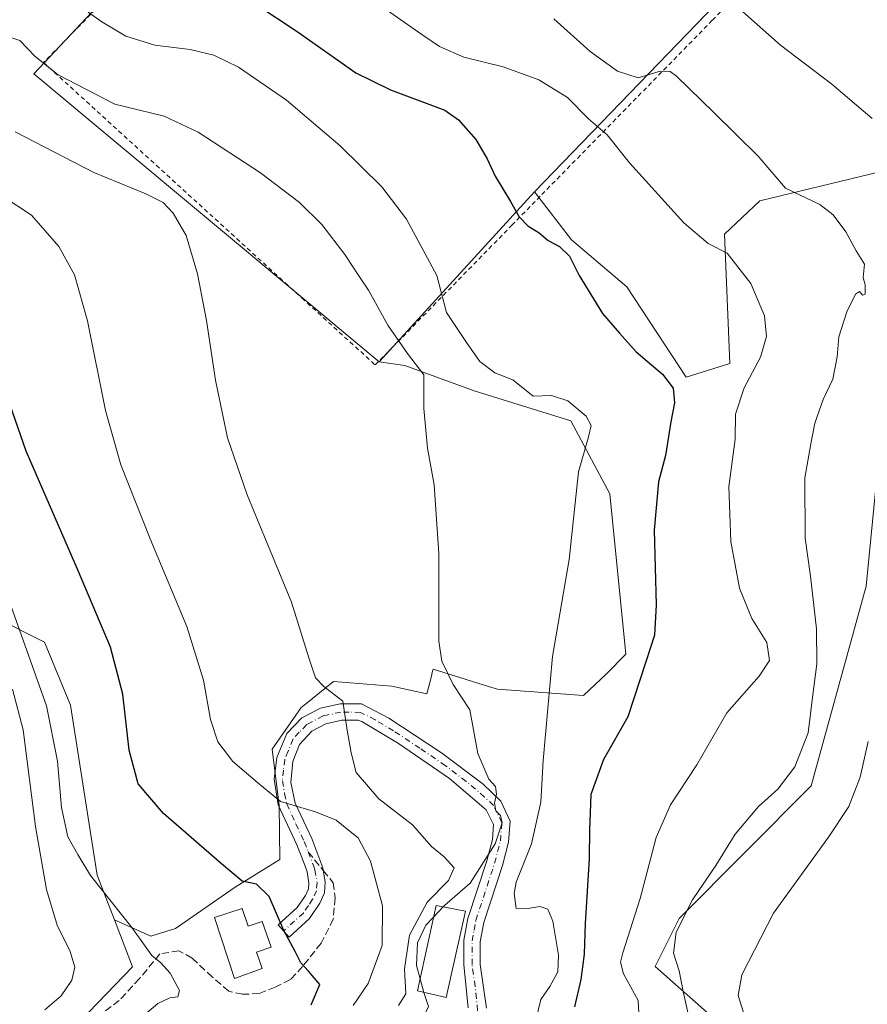
# Model space of a CAD drawing. Units: metres. Extents: x 597117 to 600561, y 4736043 to 4738418.
# Drawn here: x 599399 to 599591, y 4736545 to 4736768 of the extents above; entities that cross this region are included whole.
import ezdxf

# ---------------------------------------------------------------- set-up
doc = ezdxf.new("R2010")
doc.units = ezdxf.units.M
doc.header["$MEASUREMENT"] = 0
for name, pattern in [('DGN Style 2', [1.6480167562047852, 0.988810053722871, -0.6592067024819142]), ('DGN Style 3', [2.307223458686699, 1.648016756204785, -0.6592067024819142]), ('DGN Style 4', [2.6384748266838614, 1.318413404963828, -0.6592067024819142, 0.001648016756204785, -0.6592067024819142])]:
    doc.linetypes.add(name, pattern=pattern)
for name, color, linetype, lineweight in [('Alambrada', 7, 'DGN Style 2', 0), ('Cultivos herbáceos CxS', 92, 'Continuous', 0), ('Cultivos leñosos CxS', 92, 'Continuous', 0), ('Curva de nivel maestra', 30, 'Continuous', 30), ('Curva de nivel normal', 30, 'Continuous', 0), ('Depósito de agua Cxs', 142, 'Continuous', 0), ('Edificación Cxs', 1, 'Continuous', 13), ('Matorral CxS', 135, 'Continuous', 0), ('Pista pavimentada Cxs', 135, 'Continuous', 0), ('Pista pavimentada eje', 135, 'DGN Style 4', 0), ('Senda', 7, 'DGN Style 3', 0), ('Senda no paivmentada conexión', 7, 'DGN Style 3', 0)]:
    doc.layers.add(name, color=color, linetype=linetype, lineweight=lineweight)

# ---------------------------------------------------------------- blocks, each defined once
blk = doc.blocks.new('*U15')
at = {"layer": 'Cultivos herbáceos CxS', "color": 92, "linetype": 'Continuous', "lineweight": 0}
for points in [[(599573.3655000003, 4736526.638699999, 455.2489999999962), (599543.2110000001, 4736553.297499999, 468.5022999999928), (599548.7163000006, 4736564.202500001, 466.7347000000009), (599578.6495000003, 4736594.343900001, 464.3803000000044), (599591.1889000004, 4736639.673699999, 461.5896999999969), (599593.3088999996, 4736661.313100001, 461.4968999999983), (599601.9682999998, 4736685.978499999, 459.8892999999953), (599614.5151000004, 4736706.7283, 456.929099999994), (599610.8964999998, 4736737.8531, 458.2090999999928), (599608.0691000001, 4736737.169500001, 458.8937000000006), (599566.9836999997, 4736727.237500001, 466.6141000000061), (599558.9979999998, 4736719.7093, 469.2360999999946), (599560.2270999998, 4736690.322100001, 471.8034000000043), (599550.2399000004, 4736687.149300001, 473.9912999999942), (599536.8236999996, 4736707.694300001, 472.9499999999971), (599524.2187000001, 4736718.401500001, 473.5939999999973), (599515.7799000005, 4736729.260500001, 473.1652999999933), (599574.2878000002, 4736789.890100001, 454.0255000000034)], [(599472.4698999999, 4736831.092900001, 455.6153000000049), (599402.0647, 4736756.097100001, 486.5268999999971), (599480.5247, 4736690.6887, 486.2356), (599486.3963000001, 4736689.840299999, 485.4575999999943), (599502.0790999997, 4736684.049500001, 483.1977000000043), (599524.0351, 4736677.293500001, 481.0215000000026), (599532.9612999996, 4736660.644900001, 479.5531000000047), (599536.5617000004, 4736624.257300001, 478.3821000000025), (599532.1675000006, 4736619.747500001, 478.5795999999973), (599526.9398999996, 4736614.8687, 479.0078999999969), (599507.4244999997, 4736616.262900001, 483.1073000000034), (599505.3503000002, 4736616.9047, 483.4799000000058), (599492.7877000002, 4736620.793299999, 485.9380999999995), (599492.6013000002, 4736620.047700001, 486.0378999999957), (599492.3995000003, 4736619.240700001, 486.133799999996), (599491.3935000002, 4736615.217499999, 486.476999999999), (599483.3784999996, 4736616.960300001, 487.4630000000034), (599470.1355, 4736618.006100001, 489.7505999999995), (599463.8013000004, 4736612.877699999, 491.4599000000017), (599462.8179000001, 4736612.081499999, 491.6830999999948), (599456.1955000004, 4736602.6721, 493.6138999999966), (599457.7981000004, 4736589.8365, 495.4588999999978), (599457.9370999997, 4736577.580700001, 498.1156000000047), (599447.8306999998, 4736571.308499999, 500.4983000000066), (599434.2395000001, 4736561.898700001, 503.5779999999941), (599428.6634999998, 4736560.156099999, 504.7361999999994), (599420.3872999996, 4736563.888300001, 506.1815999999963), (599416.4830999998, 4736574.007099999, 505.130799999999), (599410.3707999998, 4736612.621300001, 503.9811000000045), (599404.4836999997, 4736626.9815, 504.3399000000064), (599380.7679000003, 4736638.8397, 508.7905000000028)]]:
    blk.add_polyline3d(points, dxfattribs=at)

msp = doc.modelspace()

# ---------------------------------------------------------------- linework, layer by layer
at = {"layer": 'Alambrada', "color": 7, "linetype": 'DGN Style 2', "lineweight": 0}
msp.add_polyline3d([(599505.9901000002, 4736862.7601, 447.170100000003), (599503.5301000001, 4736860.2401, 447.7995999999985), (599502.7001, 4736859.390100001, 447.969299999997), (599447.1901000004, 4736802.590100001, 466.4660000000004), (599404.3000999996, 4736758.6801, 485.7709000000032), (599462.9401000004, 4736705.190099999, 487.3524999999936), (599479.6401000004, 4736689.960100001, 486.3660999999993), (599482.4200999998, 4736692.800100001, 486.1416999999929), (599510.6700999998, 4736721.690099999, 475.9789000000019), (599517.4801000003, 4736728.6601, 473.2746000000043), (599535.9401000004, 4736747.520099999, 469.501099999994), (599556.2301000003, 4736768.300100001, 462.2247999999963), (599569.9600999998, 4736782.3301, 458.0458999999974), (599575.3000999996, 4736787.790100001, 456.475900000005)], dxfattribs=at)
at = {"layer": 'Cultivos herbáceos CxS', "color": 92, "linetype": 'Continuous', "lineweight": 0}
for points in [[(599515.7799000005, 4736729.260500001, 473.1652999999933), (599574.2878000002, 4736789.890100001, 454.0255000000034), (599563.1577000003, 4736806.822699999, 452.0500000000029), (599539.3562000003, 4736828.6503, 448.5135000000009), (599507.9161, 4736870.535300001, 444.6465999999928), (599505.3733999999, 4736867.705900001, 445.7859000000026), (599504.7664999999, 4736867.0305, 445.9842999999965), (599472.4698999999, 4736831.092900001, 455.6153000000049), (599402.0647, 4736756.097100001, 486.5268999999971), (599480.5247, 4736690.6887, 486.2356)], [(599515.7799000005, 4736729.260500001, 473.1652999999933), (599524.2187000001, 4736718.401500001, 473.5939999999973), (599536.8236999996, 4736707.694300001, 472.9499999999971), (599550.2399000004, 4736687.149300001, 473.9912999999942), (599560.2270999998, 4736690.322100001, 471.8034000000043), (599558.9979999998, 4736719.7093, 469.2360999999946), (599566.9836999997, 4736727.237500001, 466.6141000000061), (599608.0691000001, 4736737.169500001, 458.8937000000006), (599610.8964999998, 4736737.8531, 458.2090999999928), (599614.5151000004, 4736706.7283, 456.929099999994), (599601.9682999998, 4736685.978499999, 459.8892999999953), (599593.3088999996, 4736661.313100001, 461.4968999999983), (599591.1889000004, 4736639.673699999, 461.5896999999969), (599578.6495000003, 4736594.343900001, 464.3803000000044), (599548.7163000006, 4736564.202500001, 466.7347000000009), (599543.2110000001, 4736553.297499999, 468.5022999999928), (599573.3655000003, 4736526.638699999, 455.2489999999962), (599573.3674999997, 4736526.6361, 455.2486000000063), (599575.7104000002, 4736522.769099999, 454.5746000000072), (599582.4362000005, 4736515.092900001, 452.7580000000017), (599577.9968999998, 4736507.2487, 453.7323999999935), (599577.4227, 4736506.028999999, 453.9014000000025)], [(599420.3872999996, 4736563.888300001, 506.1815999999963), (599428.6634999998, 4736560.156099999, 504.7361999999994), (599434.2395000001, 4736561.898700001, 503.5779999999941), (599447.8306999998, 4736571.308499999, 500.4983000000066), (599457.9370999997, 4736577.580700001, 498.1156000000047), (599457.7981000004, 4736589.8365, 495.4588999999978), (599456.1955000004, 4736602.6721, 493.6138999999966), (599462.8179000001, 4736612.081499999, 491.6830999999948), (599463.8013000004, 4736612.877699999, 491.4599000000017), (599470.1355, 4736618.006100001, 489.7505999999995), (599483.3784999996, 4736616.960300001, 487.4630000000034), (599491.3935000002, 4736615.217499999, 486.476999999999), (599492.3995000003, 4736619.240700001, 486.133799999996), (599492.6013000002, 4736620.047700001, 486.0378999999957), (599492.7877000002, 4736620.793299999, 485.9380999999995), (599505.3503000002, 4736616.9047, 483.4799000000058), (599507.4244999997, 4736616.262900001, 483.1073000000034), (599526.9398999996, 4736614.8687, 479.0078999999969), (599532.1675000006, 4736619.747500001, 478.5795999999973), (599536.5617000004, 4736624.257300001, 478.3821000000025), (599532.9612999996, 4736660.644900001, 479.5531000000047), (599524.0351, 4736677.293500001, 481.0215000000026), (599502.0790999997, 4736684.049500001, 483.1977000000043), (599486.3963000001, 4736689.840299999, 485.4575999999943), (599480.5247, 4736690.6887, 486.2356)], [(599380.7679000003, 4736638.8397, 508.7905000000028), (599404.4836999997, 4736626.9815, 504.3399000000064), (599410.3707999998, 4736612.621300001, 503.9811000000045), (599416.4830999998, 4736574.007099999, 505.130799999999), (599420.3872999996, 4736563.888300001, 506.1815999999963)]]:
    msp.add_polyline3d(points, dxfattribs=at)
at = {"layer": 'Cultivos leñosos CxS', "color": 92, "linetype": 'Continuous', "lineweight": 0, "extrusion": (0.1637027658778534, 0.1791029506260012, 0.970115218683328), "elevation": 946963.603087598, "flags": 128}
msp.add_lwpolyline([(2753163.649238979, -3784094.784284329), (2753163.649238979, -3784040.918287406)], dxfattribs=at)
at = {"layer": 'Cultivos leñosos CxS', "color": 92, "linetype": 'Continuous', "lineweight": 0}
msp.add_polyline3d([(599515.7799000005, 4736729.260500001, 473.1652999999933), (599480.5247, 4736690.6887, 486.2356), (599402.0647, 4736756.097100001, 486.5268999999971), (599472.4698999999, 4736831.092900001, 455.6153000000049), (599504.7664999999, 4736867.0305, 445.9842999999965), (599505.3733999999, 4736867.705900001, 445.7859000000026), (599507.9161, 4736870.535300001, 444.6465999999928), (599539.3562000003, 4736828.6503, 448.5135000000009), (599563.1577000003, 4736806.822699999, 452.0500000000029), (599574.2878000002, 4736789.890100001, 454.0255000000034)], close=True, dxfattribs=at)
msp.add_polyline3d([(599515.7799000005, 4736729.260500001, 473.1652999999933), (599574.2878000002, 4736789.890100001, 454.0255000000034), (599563.1577000003, 4736806.822699999, 452.0500000000029), (599539.3562000003, 4736828.6503, 448.5135000000009), (599507.9161, 4736870.535300001, 444.6465999999928), (599505.3733999999, 4736867.705900001, 445.7859000000026), (599504.7664999999, 4736867.0305, 445.9842999999965), (599472.4698999999, 4736831.092900001, 455.6153000000049), (599402.0647, 4736756.097100001, 486.5268999999971), (599480.5247, 4736690.6887, 486.2356)], dxfattribs=at)
at = {"layer": 'Curva de nivel maestra', "color": 30, "linetype": 'Continuous', "lineweight": 30, "flags": 128}
for points, elevation in [([(599452.0700000003, 4736772.210100001), (599462.1399999997, 4736765.600099999), (599475.2000000002, 4736756.3201), (599483.0999999996, 4736752.5001), (599495.4199999999, 4736747.870100001), (599498.5700000003, 4736745.640100001), (599502.4699999997, 4736741.1601), (599505.0999999996, 4736736.780099999), (599506.8600000005, 4736732.870100001), (599510.4000000004, 4736727.0801), (599512.2999999998, 4736723.6501), (599514.2999999998, 4736721.600099999), (599516.8499999996, 4736720.0101), (599518.9400000004, 4736718.2401), (599521.5099999999, 4736716.860099999), (599523.7400000002, 4736714.670100001), (599525.9500000002, 4736710.270099999), (599531.2699999996, 4736701.620100001), (599535.1600000003, 4736697.1801), (599538.9000000004, 4736692.920100001), (599544.8700000001, 4736687.890100001), (599547.3200000003, 4736684.6601), (599547.6500000004, 4736681.340100001), (599546.7699999996, 4736677.020099999), (599545.54, 4736669.360099999), (599544.0099999999, 4736663.4101), (599543.0099999999, 4736652.4101), (599543.4699999997, 4736635.450099999), (599543.0700000003, 4736628.5601), (599541.1299999999, 4736622.5101), (599537.0199999996, 4736609.9801), (599531.5099999999, 4736600.290100001), (599528.5999999996, 4736592.370100001), (599528.4800000006, 4736588.220100001), (599528.3200000003, 4736584.4001), (599528.2199999997, 4736577.7301), (599527.3399999999, 4736563.0701), (599527.0999999996, 4736556.0701), (599526.3200000003, 4736550.3301), (599524.8700000001, 4736544.110099999)], 475), ([(599465.1100000005, 4736544.5701), (599467.04, 4736549.1801), (599464.4800000006, 4736552.190099999), (599462.7400000002, 4736554.130100001), (599461.4800000006, 4736556.6601), (599458.8600000005, 4736561.4101), (599455.5199999996, 4736569.190099999), (599452.6699999999, 4736572.0101), (599449.3799999999, 4736572.640100001), (599444.7199999997, 4736576.620100001), (599431.54, 4736588.030099999), (599425.7599999999, 4736594.7401), (599423.7400000002, 4736602.450099999), (599422.2999999998, 4736615.1601), (599419.4900000002, 4736625.8101), (599412.2599999999, 4736643.0001), (599400.3399999999, 4736670.370100001), (599391.4600000001, 4736695.6501)], 500)]:
    msp.add_lwpolyline(points, dxfattribs=dict(at, elevation=elevation))
at = {"layer": 'Curva de nivel normal', "color": 30, "linetype": 'Continuous', "lineweight": 0, "flags": 128}
for points, elevation in [([(599465.0599999996, 4736782.690099999), (599490.2199999997, 4736765.0701), (599494.2400000002, 4736762.280099999), (599499.7300000006, 4736759.870100001), (599508.7300000006, 4736757.710100001), (599516.8300000001, 4736754.720100001), (599523.2999999998, 4736750.7301), (599528.0999999996, 4736745.860099999), (599532.29, 4736742.2401), (599537.4299999997, 4736735.850099999), (599549.7400000002, 4736722.2501), (599555.2699999996, 4736717.5801), (599559.5899999999, 4736715.370100001), (599564.9299999997, 4736708.440099999), (599568.0700000003, 4736701.0801), (599568.5199999996, 4736696.4101), (599567.1399999997, 4736691.7401), (599563.4400000004, 4736684.7401), (599561.5099999999, 4736678.7401), (599561.4000000004, 4736673.0801), (599559.9900000002, 4736662.2601), (599560.4000000004, 4736649.8201), (599562.3499999996, 4736639.2301), (599565.1699999999, 4736632.3201), (599568.6100000005, 4736626.880100001), (599569.2100000001, 4736622.780099999), (599566.8300000001, 4736619.270099999), (599559.5199999996, 4736610.870100001), (599552.7000000002, 4736599.0801), (599546.7100000001, 4736589.9901), (599543.4600000001, 4736582.550100001), (599539.7999999998, 4736568.7301), (599535.9000000004, 4736556.390100001), (599535.3899999997, 4736554.280099999), (599536.0300000003, 4736551.590100001), (599539.3700000001, 4736545.520099999), (599539.7699999996, 4736538.600099999)], 470), ([(599516.0599999996, 4736540.7301), (599517.2599999999, 4736545.7301), (599519.2699999996, 4736548.7301), (599521.1200000001, 4736552.0701), (599521.29, 4736555.860099999), (599520, 4736563.5801), (599518.8399999999, 4736566.290100001), (599517.0599999996, 4736566.9101), (599514.7300000006, 4736566.550100001), (599511.6799999997, 4736566.440099999), (599511.1600000003, 4736569.860099999), (599511.6399999997, 4736572.4001), (599515.1600000003, 4736581.170100001), (599517.2599999999, 4736590.600099999), (599517.8099999996, 4736600.110099999), (599519.9400000004, 4736623.700099999), (599523.6600000003, 4736645.7301), (599525.7999999998, 4736665.640100001), (599528.0199999996, 4736673.3301), (599528.7000000002, 4736676.190099999), (599527.5499999998, 4736678.290100001), (599523.3799999999, 4736681.800100001), (599519.6799999997, 4736683.050100001), (599515.4900000002, 4736682.840100001), (599510.8700000001, 4736686.5601), (599506.8300000001, 4736688.1801), (599503.4199999999, 4736690.770099999), (599500.3700000001, 4736695.030099999), (599495.8300000001, 4736701.840100001), (599493.6200000001, 4736710.300100001), (599486.7300000006, 4736723.0801), (599481.0999999996, 4736730.450099999), (599471.6799999997, 4736739.710100001), (599459.4400000004, 4736750.130100001), (599448.5899999999, 4736757.620100001), (599442.9699999997, 4736760.340100001), (599437.5700000003, 4736761.610099999), (599429.5800000001, 4736762.620100001), (599422.9500000002, 4736764.6601), (599417.5199999996, 4736767.890100001), (599414.4000000004, 4736770.100099999)], 480), ([(599562.4000000004, 4736770.890100001), (599571.6799999997, 4736762.620100001), (599583.3600000005, 4736753.780099999), (599592.5099999999, 4736745.920100001)], 460), ([(599520.2400000002, 4736768.600099999), (599528.4699999997, 4736761.1601), (599534.6799999997, 4736756.700099999), (599539.3700000001, 4736755.200099999), (599544.3899999997, 4736756.700099999), (599546.6600000003, 4736756.630100001), (599548.0499999998, 4736755.600099999), (599556.5199999996, 4736747.350099999), (599566.6600000003, 4736737.4101), (599572.8099999996, 4736730.1501), (599580.6100000005, 4736726.4101), (599583.6399999997, 4736724.0801), (599586.54, 4736720.210100001), (599588.8600000005, 4736715.870100001), (599590.8200000003, 4736712.8301), (599590.4699999997, 4736709.8101), (599590.9400000004, 4736708.130100001), (599590.9500000002, 4736706.030099999), (599590.3099999996, 4736705.8301), (599589.6200000001, 4736706.6801), (599588.7699999996, 4736706.0601), (599586.7800000003, 4736702.050100001), (599584.9600000001, 4736696.350099999), (599584.5800000001, 4736691.790100001), (599583.5599999996, 4736686.690099999), (599581.4199999999, 4736682.0801), (599579.5300000003, 4736676.7401), (599578.5599999996, 4736672.050100001), (599577.2599999999, 4736664.300100001), (599577.3200000003, 4736650.600099999), (599578.4800000006, 4736641.960100001), (599579.8600000005, 4736629.960100001), (599579.9199999999, 4736622.0701), (599578.9400000004, 4736614.4001), (599577.9800000006, 4736606.340100001), (599574.9800000006, 4736598.640100001), (599571.0700000003, 4736593.5801), (599566.7300000006, 4736589.6501), (599561.4400000004, 4736583.340100001), (599556.9800000006, 4736576.220100001), (599551.7400000002, 4736568.4001), (599548.0199999996, 4736561.050100001), (599547.3899999997, 4736556.3301), (599548.6500000004, 4736552.300100001), (599549.5599999996, 4736547.620100001), (599551.1100000005, 4736540.880100001)], 465), ([(599395.0700000003, 4736764.9801), (599398.9000000004, 4736763.6601), (599402.3499999996, 4736760.050100001), (599407.5700000003, 4736755.860099999), (599420.4600000001, 4736749.220100001), (599431.7199999997, 4736746.5001), (599439.4400000004, 4736742.850099999), (599453.5499999998, 4736733.5801), (599462.4400000004, 4736726.850099999), (599467.4800000006, 4736721.840100001), (599472.7400000002, 4736715.090100001), (599475.9000000004, 4736710.1801), (599478.1399999997, 4736706.9301), (599482.5, 4736699.030099999), (599486.9400000004, 4736692.5601), (599490.7000000002, 4736687.700099999), (599490.6399999997, 4736680.0801), (599491.5, 4736671.0601), (599493, 4736662.690099999), (599494.1200000001, 4736647.0801), (599494.0899999999, 4736627.170100001), (599494.7999999998, 4736622.6801), (599497.3099999996, 4736617.3201), (599501.1399999997, 4736611.5601), (599502.9500000002, 4736601.630100001), (599505.4199999999, 4736595.840100001), (599506.9299999997, 4736594.1801), (599507.1799999997, 4736592.4001), (599506.7000000002, 4736590.4001), (599507.0499999998, 4736588.610099999), (599508.1200000001, 4736587.5601), (599508.4600000001, 4736585.940099999), (599506.8600000005, 4736581.140100001), (599501.2000000002, 4736572.200099999), (599495.3399999999, 4736567.120100001), (599495.0687999995, 4736566.829500001)], 485), ([(599397.8600000005, 4736742.9001), (599415.6900000004, 4736733.720100001), (599427.4900000002, 4736728.850099999), (599431.4800000006, 4736726.840100001), (599433.75, 4736724.440099999), (599436.6500000004, 4736719.340100001), (599439.2800000003, 4736710.640100001), (599441.3200000003, 4736700.020099999), (599443.3300000001, 4736686.5001), (599446.0899999999, 4736673.420100001), (599450.5700000003, 4736660.4101), (599460.6399999997, 4736636.0801), (599464.5800000001, 4736623.4001), (599466.04, 4736618.860099999), (599467.9600000001, 4736616.9001), (599472.2599999999, 4736613.520099999), (599473.2599999999, 4736606.950099999), (599474.1399999997, 4736601.840100001), (599475.3200000003, 4736597.3301), (599480.4900000002, 4736591.340100001), (599488.1100000005, 4736585.4901), (599492.4000000004, 4736580.5601), (599495.2699999996, 4736578.1801), (599497.54, 4736575.6601), (599496.2800000003, 4736572.790100001), (599491.4699999997, 4736567.860099999), (599487.4400000004, 4736560.4001), (599486.2699999996, 4736552.7301), (599486.6200000001, 4736547.040100001), (599484.9199999999, 4736544.390100001)], 490), ([(599474.6299999999, 4736544.390100001), (599478.04, 4736549.4001), (599481.2199999997, 4736558.0701), (599481.2800000003, 4736567.0701), (599478.5800000001, 4736577.1801), (599475.7400000002, 4736582.5001), (599473.1799999997, 4736584.550100001), (599470.7300000006, 4736586.520099999), (599466.0599999996, 4736588.4301), (599458.1399999997, 4736590.770099999), (599452.9800000006, 4736594.9801), (599447.2699999996, 4736599.860099999), (599443.8899999997, 4736604.3301), (599442.2199999997, 4736609.380100001), (599440.6399999997, 4736618.300100001), (599436.8200000003, 4736630.540100001), (599428.4900000002, 4736650.450099999), (599421.8200000003, 4736667.280099999), (599418.3300000001, 4736679.640100001), (599414.25, 4736699.9901), (599411.2999999998, 4736710.4101), (599407.7699999996, 4736716.860099999), (599401.5599999996, 4736723.960100001), (599395.0899999999, 4736728.270099999)], 495), ([(599423.6799999997, 4736539.2501), (599430.2699999996, 4736544.8201), (599432.9800000006, 4736546.1501), (599434.8200000003, 4736546.370100001), (599435.1799999997, 4736547.8301), (599433.0599999996, 4736551.7401), (599430.9400000004, 4736554.0601), (599428.8499999996, 4736555.800100001), (599424.3200000003, 4736562.140100001), (599414.9600000001, 4736573.9101), (599412.0499999998, 4736578.700099999), (599409.8300000001, 4736582.7301), (599408.3799999999, 4736589.4001), (599407.4800000006, 4736599.9301), (599404.9600000001, 4736612.530099999), (599396.8799999999, 4736635.270099999)], 505), ([(599404.6100000005, 4736543.440099999), (599408.29, 4736546.5801), (599410.7199999997, 4736550.170100001), (599411.4199999999, 4736553.100099999), (599410.3600000005, 4736556.700099999), (599407.4000000004, 4736562.670100001), (599404.9699999997, 4736570.7601), (599402.4299999997, 4736585.0601), (599399.6200000001, 4736607.0601), (599397.25, 4736616.2601)], 510), ([(599591.5999999996, 4736604.420100001), (599589.7800000003, 4736596.2501), (599587.2199999997, 4736589.640100001), (599582.6299999999, 4736582.640100001), (599570.0999999996, 4736565.4101), (599562.9500000002, 4736551.4001), (599562.0599999996, 4736546.640100001), (599563.2999999998, 4736542.840100001)], 460), ([(599495.0687999995, 4736566.829500001), (599492.8982999995, 4736564.5032)], 485), ([(599492.8982999995, 4736564.5032), (599491.1600000003, 4736562.640100001), (599489.25, 4736558.630100001), (599489.0199999996, 4736553.4801), (599489.8174999999, 4736550.4845)], 485), ([(599489.8174999999, 4736550.4845), (599490.642, 4736547.387800001)], 485), ([(599490.642, 4736547.387800001), (599490.6600000003, 4736547.3201), (599491.7000000002, 4736544.1601), (599490.2300000006, 4736540.9901), (599485.9000000004, 4736537.9901), (599484.1972000003, 4736536.101199999)], 485)]:
    msp.add_lwpolyline(points, dxfattribs=dict(at, elevation=elevation))
at = {"layer": 'Depósito de agua Cxs', "color": 142, "linetype": 'Continuous', "lineweight": 0, "elevation": 510.2679999999964, "flags": 128}
msp.add_lwpolyline([(599449.4200999998, 4736566.470100001), (599450.7801000001, 4736562.4001), (599453.9600999998, 4736563.520099999), (599456.0100999996, 4736557.6801), (599452.6300999997, 4736556.4901), (599453.9600999998, 4736552.790100001), (599447.6901000004, 4736550.520099999), (599443.1201, 4736564.380100001)], close=True, dxfattribs=at)
at = {"layer": 'Depósito de agua Cxs', "color": 142, "linetype": 'Continuous', "lineweight": 0}
msp.add_polyline3d([(599449.4200999998, 4736566.470100001, 505.8934000000008), (599450.7801000001, 4736562.4001, 506.1830999999948), (599453.9600999998, 4736563.520099999, 502.4651000000013), (599456.0100999996, 4736557.6801, 502.3307000000059), (599452.6300999997, 4736556.4901, 504.3515000000043), (599453.9600999998, 4736552.790100001, 502.853099999993), (599447.6901000004, 4736550.520099999, 503.0669000000053), (599443.1201, 4736564.380100001, 510.2679999999964), (599449.4200999998, 4736566.470100001, 505.8934000000008)], dxfattribs=at)
at = {"layer": 'Edificación Cxs', "color": 1, "linetype": 'Continuous', "lineweight": 13}
msp.add_polyline3d([(599500.1700999998, 4736565.800100001, 485.8208000000013), (599495.7600999996, 4736546.200099999, 485.3236999999936), (599489.2100999998, 4736547.720100001, 488.9447999999975), (599493.4801000003, 4736567.1501, 489.7707999999984), (599500.1700999998, 4736565.800100001, 485.8208000000013)], dxfattribs=at)
msp.add_3dface([(599500.1700999998, 4736565.800100001, 489.7707999999984), (599495.7600999996, 4736546.200099999, 489.7707999999984), (599489.2100999998, 4736547.720100001, 489.7707999999984), (599493.4801000003, 4736567.1501, 489.7707999999984)], dxfattribs=at)
at = {"layer": 'Matorral CxS', "color": 135, "linetype": 'Continuous', "lineweight": 0, "extrusion": (0.1637027658778534, 0.1791029506260012, 0.970115218683328), "elevation": 946963.603087598, "flags": 128}
msp.add_lwpolyline([(2753163.649238979, -3784094.784284329), (2753163.649238979, -3784040.918287406)], dxfattribs=at)
at = {"layer": 'Matorral CxS', "color": 135, "linetype": 'Continuous', "lineweight": 0}
for points in [[(599402.7147000004, 4736530.543099999, 508.0310999999929), (599424.5110999999, 4736553.202099999, 506.803700000004), (599420.3872999996, 4736563.888300001, 506.1815999999963), (599428.6634999998, 4736560.156099999, 504.7361999999994), (599434.2395000001, 4736561.898700001, 503.5779999999941), (599447.8306999998, 4736571.308499999, 500.4983000000066), (599457.9370999997, 4736577.580700001, 498.1156000000047), (599457.7981000004, 4736589.8365, 495.4588999999978), (599456.1955000004, 4736602.6721, 493.6138999999966), (599462.8179000001, 4736612.081499999, 491.6830999999948), (599463.8013000004, 4736612.877699999, 491.4599000000017), (599470.1355, 4736618.006100001, 489.7505999999995), (599483.3784999996, 4736616.960300001, 487.4630000000034), (599491.3935000002, 4736615.217499999, 486.476999999999), (599492.3995000003, 4736619.240700001, 486.133799999996), (599492.6013000002, 4736620.047700001, 486.0378999999957), (599492.7877000002, 4736620.793299999, 485.9380999999995), (599505.3503000002, 4736616.9047, 483.4799000000058), (599507.4244999997, 4736616.262900001, 483.1073000000034), (599526.9398999996, 4736614.8687, 479.0078999999969), (599532.1675000006, 4736619.747500001, 478.5795999999973), (599536.5617000004, 4736624.257300001, 478.3821000000025), (599532.9612999996, 4736660.644900001, 479.5531000000047), (599524.0351, 4736677.293500001, 481.0215000000026), (599502.0790999997, 4736684.049500001, 483.1977000000043), (599486.3963000001, 4736689.840299999, 485.4575999999943), (599480.5247, 4736690.6887, 486.2356), (599515.7799000005, 4736729.260500001, 473.1652999999933), (599524.2187000001, 4736718.401500001, 473.5939999999973), (599536.8236999996, 4736707.694300001, 472.9499999999971), (599550.2399000004, 4736687.149300001, 473.9912999999942), (599560.2270999998, 4736690.322100001, 471.8034000000043), (599558.9979999998, 4736719.7093, 469.2360999999946), (599566.9836999997, 4736727.237500001, 466.6141000000061), (599608.0691000001, 4736737.169500001, 458.8937000000006)], [(599515.7799000005, 4736729.260500001, 473.1652999999933), (599524.2187000001, 4736718.401500001, 473.5939999999973), (599536.8236999996, 4736707.694300001, 472.9499999999971), (599550.2399000004, 4736687.149300001, 473.9912999999942), (599560.2270999998, 4736690.322100001, 471.8034000000043), (599558.9979999998, 4736719.7093, 469.2360999999946), (599566.9836999997, 4736727.237500001, 466.6141000000061), (599608.0691000001, 4736737.169500001, 458.8937000000006), (599610.8964999998, 4736737.8531, 458.2090999999928), (599614.5151000004, 4736706.7283, 456.929099999994), (599601.9682999998, 4736685.978499999, 459.8892999999953), (599593.3088999996, 4736661.313100001, 461.4968999999983), (599591.1889000004, 4736639.673699999, 461.5896999999969), (599578.6495000003, 4736594.343900001, 464.3803000000044), (599548.7163000006, 4736564.202500001, 466.7347000000009), (599543.2110000001, 4736553.297499999, 468.5022999999928), (599573.3655000003, 4736526.638699999, 455.2489999999962), (599573.3674999997, 4736526.6361, 455.2486000000063), (599575.7104000002, 4736522.769099999, 454.5746000000072), (599582.4362000005, 4736515.092900001, 452.7580000000017), (599577.9968999998, 4736507.2487, 453.7323999999935), (599577.4227, 4736506.028999999, 453.9014000000025)], [(599420.3872999996, 4736563.888300001, 506.1815999999963), (599428.6634999998, 4736560.156099999, 504.7361999999994), (599434.2395000001, 4736561.898700001, 503.5779999999941), (599447.8306999998, 4736571.308499999, 500.4983000000066), (599457.9370999997, 4736577.580700001, 498.1156000000047), (599457.7981000004, 4736589.8365, 495.4588999999978), (599456.1955000004, 4736602.6721, 493.6138999999966), (599462.8179000001, 4736612.081499999, 491.6830999999948), (599463.8013000004, 4736612.877699999, 491.4599000000017), (599470.1355, 4736618.006100001, 489.7505999999995), (599483.3784999996, 4736616.960300001, 487.4630000000034), (599491.3935000002, 4736615.217499999, 486.476999999999), (599492.3995000003, 4736619.240700001, 486.133799999996), (599492.6013000002, 4736620.047700001, 486.0378999999957), (599492.7877000002, 4736620.793299999, 485.9380999999995), (599505.3503000002, 4736616.9047, 483.4799000000058), (599507.4244999997, 4736616.262900001, 483.1073000000034), (599526.9398999996, 4736614.8687, 479.0078999999969), (599532.1675000006, 4736619.747500001, 478.5795999999973), (599536.5617000004, 4736624.257300001, 478.3821000000025), (599532.9612999996, 4736660.644900001, 479.5531000000047), (599524.0351, 4736677.293500001, 481.0215000000026), (599502.0790999997, 4736684.049500001, 483.1977000000043), (599486.3963000001, 4736689.840299999, 485.4575999999943), (599480.5247, 4736690.6887, 486.2356)], [(599593.3088999996, 4736661.313100001, 461.4968999999983), (599591.1889000004, 4736639.673699999, 461.5896999999969), (599578.6495000003, 4736594.343900001, 464.3803000000044), (599548.7163000006, 4736564.202500001, 466.7347000000009), (599543.2110000001, 4736553.297499999, 468.5022999999928), (599573.3655000003, 4736526.638699999, 455.2489999999962)], [(599380.7679000003, 4736638.8397, 508.7905000000028), (599404.4836999997, 4736626.9815, 504.3399000000064), (599410.3707999998, 4736612.621300001, 503.9811000000045), (599416.4830999998, 4736574.007099999, 505.130799999999), (599420.3872999996, 4736563.888300001, 506.1815999999963), (599424.5110999999, 4736553.202099999, 506.803700000004), (599402.7147000004, 4736530.543099999, 508.0310999999929)], [(599380.7679000003, 4736638.8397, 508.7905000000028), (599404.4836999997, 4736626.9815, 504.3399000000064), (599410.3707999998, 4736612.621300001, 503.9811000000045), (599416.4830999998, 4736574.007099999, 505.130799999999), (599420.3872999996, 4736563.888300001, 506.1815999999963)], [(599394.3569, 4736531.3455, 508.8453000000009), (599402.7147000004, 4736530.543099999, 508.0310999999929), (599424.5110999999, 4736553.202099999, 506.803700000004), (599420.3872999996, 4736563.888300001, 506.1815999999963)]]:
    msp.add_polyline3d(points, dxfattribs=at)
at = {"layer": 'Pista pavimentada Cxs', "color": 135, "linetype": 'Continuous', "lineweight": 0}
for points in [[(599500.7483000001, 4736543.8367, 482.5288), (599499.7701000003, 4736553.640100001, 485.0997000000062), (599499.7701000003, 4736559.2401, 485.023000000001), (599500.6901000004, 4736564.200099999, 485.1587), (599504.9700999996, 4736577.2401, 488.0571999999956), (599506.2401000002, 4736582.110099999, 487.8641000000061), (599506.5301000001, 4736585.5601, 487.1582000000053), (599504.8501000004, 4736588.840100001, 487.3266000000004), (599496.4901000002, 4736595.9901, 486.9116000000067), (599484.9001000002, 4736603.950099999, 488.4128000000055), (599476.5701000001, 4736608.920100001, 489.7241999999969), (599475.7701000003, 4736609.2401, 489.9110999999976), (599472.0500999996, 4736609.2401, 490.7655999999988), (599468.4501, 4736608.440099999, 491.5782000000036), (599465.2100999998, 4736606.7601, 492.3111000000063), (599462.4101, 4736603.720100001, 493.3218999999954), (599460.8901000004, 4736599.880100001, 494.5779000000039), (599460.4501, 4736595.0801, 495.9602000000014), (599461.4501, 4736590.360099999, 496.5405000000028), (599465.2100999998, 4736582.360099999, 496.939400000003), (599467.7301000003, 4736575.720100001, 497.7698999999994), (599468.2901, 4736572.440099999, 498.148199999996), (599468.0900999998, 4736570.040100001, 498.4199999999983), (599467.0500999996, 4736567.640100001, 498.7375999999931), (599464.7301000003, 4736564.200099999, 499.2875000000058), (599460.0500999996, 4736559.960100001, 500.3920000000071), (599457.5601000005, 4736562.700099999, 500.6238000000012), (599461.9101, 4736566.640100001, 499.3898999999947), (599463.7901, 4736569.420100001, 498.8027000000002), (599464.4501, 4736570.950099999, 498.5206000000035), (599464.5601000005, 4736572.280099999, 498.3193000000028), (599464.1401000004, 4736574.7401, 497.9290000000037), (599463.6101000002, 4736576.280099999, 497.6564000000071), (599461.8000999996, 4736580.9101, 496.9045000000042), (599457.6001000004, 4736590.020099999, 495.8787000000011), (599456.6601, 4736595.870100001, 495.3782999999967), (599457.2500999998, 4736600.7401, 494.1502999999939), (599459.5201000003, 4736606.210100001, 492.8849999999948), (599462.9301000005, 4736609.7501, 491.9799999999959), (599467.1801000005, 4736611.950099999, 491.2461000000039), (599471.6501000002, 4736612.940099999, 490.3929000000062), (599476.4801000003, 4736612.940099999, 489.633799999996), (599482.7001, 4736609.6801, 488.7305999999954), (599494.6901000004, 4736601.790100001, 486.5791999999929), (599504.1401000004, 4736594.6801, 486.4820999999939), (599508.1601, 4736590.800100001, 486.3996999999945), (599510.3101000005, 4736586.300100001, 486.4756000000052), (599509.9101, 4736581.4901, 486.4550000000018), (599508.5301000001, 4736576.190099999, 486.1766999999964), (599504.2901, 4736563.280099999, 484.559500000003), (599503.4801000003, 4736558.890100001, 485.5200999999943), (599503.4801000003, 4736553.7301, 486.6622000000062), (599504.9101, 4736543.770099999, 481.5109999999986)], [(599500.7483999999, 4736543.8367, 482.5288), (599499.7701000003, 4736553.640100001, 485.0997000000062), (599499.7701000003, 4736559.2401, 485.023000000001), (599500.6901000004, 4736564.200099999, 485.1587), (599504.9700999996, 4736577.2401, 488.0571999999956), (599506.2401000002, 4736582.110099999, 487.8641000000061), (599506.5301000001, 4736585.5601, 487.1582000000053), (599504.8501000004, 4736588.840100001, 487.3266000000004), (599496.4901000002, 4736595.9901, 486.9116000000067), (599484.9001000002, 4736603.950099999, 488.4128000000055), (599476.5701000001, 4736608.920100001, 489.7241999999969), (599475.7701000003, 4736609.2401, 489.9110999999976), (599472.0500999996, 4736609.2401, 490.7655999999988), (599468.4501, 4736608.440099999, 491.5782000000036), (599465.2100999998, 4736606.7601, 492.3111000000063), (599462.4101, 4736603.720100001, 493.3218999999954), (599460.8901000004, 4736599.880100001, 494.5779000000039), (599460.4501, 4736595.0801, 495.9602000000014), (599461.4501, 4736590.360099999, 496.5405000000028), (599465.2100999998, 4736582.360099999, 496.939400000003), (599467.7301000003, 4736575.720100001, 497.7698999999994), (599468.2901, 4736572.440099999, 498.148199999996), (599468.0900999998, 4736570.040100001, 498.4199999999983), (599467.0500999996, 4736567.640100001, 498.7375999999931), (599464.7301000003, 4736564.200099999, 499.2875000000058), (599460.0500999996, 4736559.960100001, 500.3920000000071), (599457.5601000005, 4736562.700099999, 500.6238000000012), (599461.9101, 4736566.640100001, 499.3898999999947), (599463.7901, 4736569.420100001, 498.8027000000002), (599464.4501, 4736570.950099999, 498.5206000000035), (599464.5601000005, 4736572.280099999, 498.3193000000028), (599464.1401000004, 4736574.7401, 497.9290000000037), (599463.6101000002, 4736576.280099999, 497.6564000000071), (599461.8000999996, 4736580.9101, 496.9045000000042), (599457.6001000004, 4736590.020099999, 495.8787000000011), (599456.6601, 4736595.870100001, 495.3782999999967), (599457.2500999998, 4736600.7401, 494.1502999999939), (599459.5201000003, 4736606.210100001, 492.8849999999948), (599462.9301000005, 4736609.7501, 491.9799999999959), (599467.1801000005, 4736611.950099999, 491.2461000000039), (599471.6501000002, 4736612.940099999, 490.3929000000062), (599476.4801000003, 4736612.940099999, 489.633799999996), (599482.7001, 4736609.6801, 488.7305999999954), (599494.6901000004, 4736601.790100001, 486.5791999999929), (599504.1401000004, 4736594.6801, 486.4820999999939), (599508.1601, 4736590.800100001, 486.3996999999945), (599510.3101000005, 4736586.300100001, 486.4756000000052), (599509.9101, 4736581.4901, 486.4550000000018), (599508.5301000001, 4736576.190099999, 486.1766999999964), (599504.2901, 4736563.280099999, 484.559500000003), (599503.4801000003, 4736558.890100001, 485.5200999999943), (599503.4801000003, 4736553.7301, 486.6622000000062), (599504.9101, 4736543.770099999, 481.5109999999986)]]:
    msp.add_polyline3d(points, dxfattribs=at)
at = {"layer": 'Pista pavimentada eje', "color": 135, "linetype": 'DGN Style 4', "lineweight": 0}
for points in [[(599502.8866999998, 4736543.2271, 481.2200000000012), (599502.3400999998, 4736548.7051, 483.8690000000061), (599501.6250999998, 4736553.6851, 485.8090999999986), (599501.6250999998, 4736559.065099999, 485.2618999999977), (599502.0850999998, 4736561.545100001, 484.7072999999946), (599502.4901000002, 4736563.7401, 484.6428000000015), (599506.7500999998, 4736576.715100001, 486.8015000000014), (599508.0751, 4736581.800100001, 486.9527999999991), (599508.4200999998, 4736585.9301, 486.5253999999986), (599507.3450999996, 4736588.1801, 486.3081999999995), (599506.5050999997, 4736589.8201, 486.5178000000015), (599504.4951, 4736591.7601, 486.5697999999975), (599500.3151000004, 4736595.335100001, 486.7942999999942), (599495.5900999998, 4736598.890100001, 486.4275000000052), (599489.7950999998, 4736602.870100001, 487.3383000000031), (599483.8000999996, 4736606.815099999, 488.7853999999934), (599479.6350999996, 4736609.300100001, 489.1861000000063), (599476.3251, 4736611.0101, 489.764599999995), (599473.7100999998, 4736611.090100001, 490.2580000000017), (599471.8501000004, 4736611.090100001, 490.5982999999979), (599467.8151000004, 4736610.1951, 491.4315000000061), (599464.0701000001, 4736608.255100001, 492.0507999999973), (599462.3651000002, 4736606.485099999, 492.5439999999944), (599460.9650999998, 4736604.965100001, 493.0430000000051), (599459.8300999999, 4736602.2301, 493.6824000000051), (599459.0701000001, 4736600.3101, 494.3478999999934), (599458.7751000002, 4736597.8751, 495.2091999999975), (599458.5551000005, 4736595.475099999, 495.5727999999945), (599459.0251000002, 4736592.550100001, 496.0678000000044), (599459.5251000002, 4736590.190099999, 496.1886999999988), (599461.6250999998, 4736585.6351, 496.3208000000013), (599463.5050999997, 4736581.6351, 496.7848999999987), (599464.4101, 4736579.3201, 497.2173999999941)], [(599464.4101, 4736579.3201, 497.2173999999941), (599465.6700999998, 4736576.0001, 497.7145000000019), (599465.9351000005, 4736575.2301, 497.8187999999937), (599466.4250999996, 4736572.360099999, 498.1683000000049), (599466.2701000003, 4736570.495100001, 498.4314000000013), (599465.4200999998, 4736568.530099999, 498.7783000000054), (599464.4801000003, 4736567.140100001, 499.0497000000032), (599463.3201000001, 4736565.420100001, 499.3046999999933), (599458.8051000005, 4736561.3301, 500.5286999999954)]]:
    msp.add_polyline3d(points, dxfattribs=at)
at = {"layer": 'Senda', "color": 7, "linetype": 'DGN Style 3', "lineweight": 0}
msp.add_polyline3d([(599467.8422999998, 4736575.062999999, 497.8459000000003), (599470.0777000004, 4736572.290300001, 498.3221000000049), (599470.5131000001, 4736568.8597, 498.6711000000069), (599470.1161000002, 4736564.017899999, 499.1996999999974), (599467.3381000003, 4736558.540899999, 499.5369999999967), (599463.1310999999, 4736553.302100001, 500.215200000006), (599460.3531, 4736550.285900001, 500.8098000000027), (599456.9398999996, 4736548.5397, 501.2574000000022), (599453.2887000004, 4736547.110900001, 501.7017000000051), (599449.4787, 4736546.952099999, 502.1858999999968), (599446.3460999997, 4736547.624299999, 502.6481000000058), (599442.6453, 4736550.862500001, 503.0114000000031), (599438.0151000004, 4736555.161900001, 503.6152000000002), (599435.0384999998, 4736556.8157, 503.8852000000043), (599430.7390999999, 4736556.154100001, 504.9775999999983), (599426.1089000005, 4736550.5317, 506.2415000000037), (599421.4787, 4736545.570900001, 506.4741999999969), (599407.2572999997, 4736534.6567, 507.673299999995)], dxfattribs=at)
at = {"layer": 'Senda no paivmentada conexión', "color": 7, "linetype": 'DGN Style 3', "lineweight": 0, "extrusion": (-0.07166628669938886, 0.08889066755669167, 0.9934598092384245), "elevation": 378570.2749219573, "flags": 128}
msp.add_lwpolyline([(-3439584.73067716, -3289450.244226032), (-3439584.73067716, -3289444.739872346)], dxfattribs=at)

# ---------------------------------------------------------------- block references
at = {"layer": 'Cultivos herbáceos CxS', "color": 92, "linetype": 'Continuous', "lineweight": 0}
msp.add_blockref('*U15', (0, 0), dxfattribs=at)

doc.saveas('drawing.dxf')
